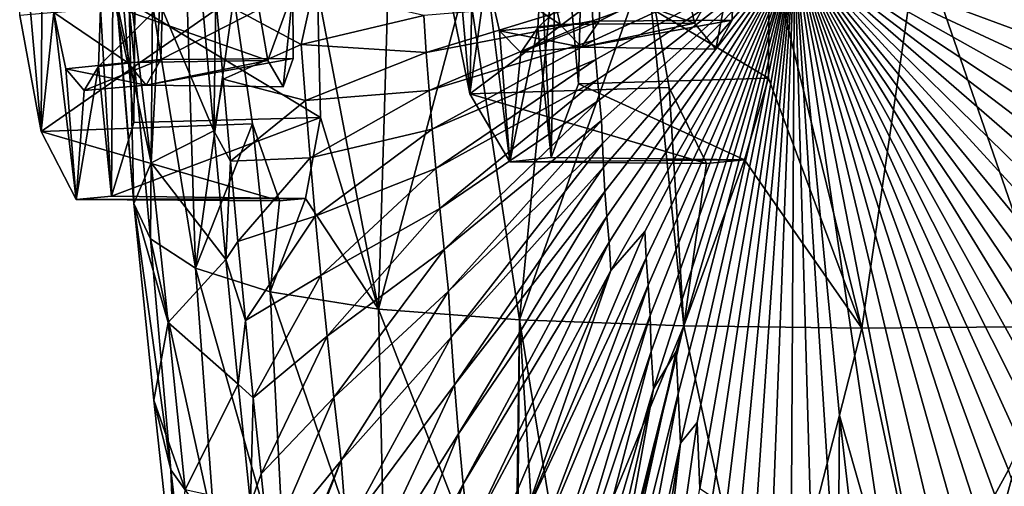
# Model space of a CAD drawing. Units: inches. Extents: x -8 to 238, y -75 to 99.
# Drawn here: x -6 to 0, y -20 to -17 of the extents above; entities that cross this region are included whole.
import ezdxf

# ---------------------------------------------------------------- set-up
doc = ezdxf.new("R2010")
doc.units = ezdxf.units.IN
doc.header["$MEASUREMENT"] = 0
doc.layers.add('699', color=7, linetype='Continuous')

msp = doc.modelspace()

# ---------------------------------------------------------------- linework, layer by layer
at = {"layer": '699', "color": 5, "linetype": 'Continuous'}
for points in [[(-3.5558, -16.1402, 715.4732), (-3.3702, -15.634, 714.8442), (-3.4152, -17.7342, 715.4696), (-3.5558, -16.1402, 715.4732)], [(-3.4152, -17.7342, 715.4696), (-3.3702, -15.634, 714.8442), (-3.301, -16.9186, 714.9621), (-3.4152, -17.7342, 715.4696)], [(-6.3517, -17.9908, 727.3915), (-6.4921, -16.3967, 727.3951), (-6.3397, -15.8935, 726.755), (-6.3517, -17.9908, 727.3915)], [(-6.3517, -17.9908, 727.3915), (-6.3397, -15.8935, 726.755), (-6.2643, -17.1776, 726.8749), (-6.3517, -17.9908, 727.3915)], [(-2.8123, -16.0703, 713.4208), (-2.8572, -18.1705, 714.0462), (-2.9264, -16.8859, 713.9284), (-2.8123, -16.0703, 713.4208)], [(-2.8123, -16.0703, 713.4208), (-2.6717, -17.6644, 713.4172), (-2.8572, -18.1705, 714.0462), (-2.8123, -16.0703, 713.4208)], [(-2.8123, -16.0703, 713.4208), (-2.6523, -16.862, 713.1724), (-2.6717, -17.6644, 713.4172), (-2.8123, -16.0703, 713.4208)], [(-3.5751, -16.9426, 715.7181), (-3.5558, -16.1402, 715.4732), (-3.4152, -17.7342, 715.4696), (-3.5751, -16.9426, 715.7181)], [(-5.8566, -16.3363, 725.3065), (-5.8686, -18.4336, 725.9429), (-5.944, -17.1496, 725.823), (-5.8566, -16.3363, 725.3065)], [(-5.7162, -17.9304, 725.3028), (-5.8686, -18.4336, 725.9429), (-5.8566, -16.3363, 725.3065), (-5.7162, -17.9304, 725.3028)], [(-5.7098, -17.1291, 725.0536), (-5.7162, -17.9304, 725.3028), (-5.8566, -16.3363, 725.3065), (-5.7098, -17.1291, 725.0536)], [(-6.3517, -17.9908, 727.3915), (-6.4985, -17.198, 727.6443), (-6.4921, -16.3967, 727.3951), (-6.3517, -17.9908, 727.3915)], [(0.747, -16.5649, 706.8067), (0.5812, -19.328, 708.0623), (-0.3422, -16.6601, 710.1892), (0.747, -16.5649, 706.8067)], [(-0.3422, -16.6601, 710.1892), (-0.7304, -19.3378, 712.191), (-1.3651, -16.7495, 713.5064), (-0.3422, -16.6601, 710.1892)], [(0.5812, -19.328, 708.0623), (-0.7304, -19.3378, 712.191), (-0.3422, -16.6601, 710.1892), (0.5812, -19.328, 708.0623)], [(-1.3651, -16.7495, 713.5064), (-1.3698, -17.627, 713.7779), (-2.6523, -16.862, 713.1724), (-1.3651, -16.7495, 713.5064)], [(-1.1913, -16.7343, 746.2013), (-2.5805, -17.1043, 745.4029), (-2.5725, -17.2337, 745.4004), (-1.1913, -16.7343, 746.2013)], [(-1.1913, -16.7343, 746.2013), (-2.5725, -17.2337, 745.4004), (-2.5632, -17.3654, 745.3985), (-1.1913, -16.7343, 746.2013)], [(-1.1913, -16.7343, 746.2013), (-2.5632, -17.3654, 745.3985), (-2.5526, -17.4994, 745.3974), (-1.1913, -16.7343, 746.2013)], [(-1.1913, -16.7343, 746.2013), (-2.5526, -17.4994, 745.3974), (-2.5405, -17.6359, 745.3971), (-1.1913, -16.7343, 746.2013)], [(-1.1913, -16.7343, 746.2013), (-2.5405, -17.6359, 745.3971), (-2.5269, -17.7746, 745.3976), (-1.1913, -16.7343, 746.2013)], [(-2.509, -16.8494, 714.0808), (-2.5288, -17.2364, 714.2274), (-1.6063, -16.7706, 714.3151), (-2.509, -16.8494, 714.0808)], [(-1.6063, -16.7706, 714.3151), (-2.5288, -17.2364, 714.2274), (-1.6196, -17.2283, 714.4965), (-1.6063, -16.7706, 714.3151)], [(-1.1913, -16.7343, 746.2013), (-2.5269, -17.7746, 745.3976), (-2.5128, -17.9168, 745.398), (-1.1913, -16.7343, 746.2013)], [(-1.1913, -16.7343, 746.2013), (-2.5128, -17.9168, 745.398), (-2.5077, -18.0736, 745.3903), (-1.1913, -16.7343, 746.2013)], [(-1.1913, -16.7343, 746.2013), (-2.5077, -18.0736, 745.3903), (-2.5002, -18.2354, 745.3836), (-1.1913, -16.7343, 746.2013)], [(-1.1913, -16.7343, 746.2013), (-2.5002, -18.2354, 745.3836), (-2.4902, -18.4021, 745.378), (-1.1913, -16.7343, 746.2013)], [(-1.1913, -16.7343, 746.2013), (-2.4902, -18.4021, 745.378), (-2.4774, -18.5736, 745.3737), (-1.1913, -16.7343, 746.2013)], [(-1.1913, -16.7343, 746.2013), (-2.4774, -18.5736, 745.3737), (-2.4619, -18.75, 745.3705), (-1.1913, -16.7343, 746.2013)], [(-1.1913, -16.7343, 746.2013), (-2.4619, -18.75, 745.3705), (-2.4496, -18.9437, 745.3627), (-1.1913, -16.7343, 746.2013)], [(-1.1913, -16.7343, 746.2013), (-2.4496, -18.9437, 745.3627), (-2.2164, -18.676, 745.5536), (-1.1913, -16.7343, 746.2013)], [(-1.1913, -16.7343, 746.2013), (-2.2164, -18.676, 745.5536), (-2.2072, -18.8566, 745.545), (-1.1913, -16.7343, 746.2013)], [(-1.1913, -16.7343, 746.2013), (-2.2072, -18.8566, 745.545), (-2.194, -19.0439, 745.5379), (-1.1913, -16.7343, 746.2013)], [(-1.1913, -16.7343, 746.2013), (-2.194, -19.0439, 745.5379), (-2.1812, -19.2518, 745.5278), (-1.1913, -16.7343, 746.2013)], [(-1.1913, -16.7343, 746.2013), (-2.1812, -19.2518, 745.5278), (-2.1725, -19.4977, 745.5104), (-1.1913, -16.7343, 746.2013)], [(-1.1913, -16.7343, 746.2013), (-2.1725, -19.4977, 745.5104), (-2.1566, -19.7541, 745.4954), (-1.1913, -16.7343, 746.2013)], [(-1.1913, -16.7343, 746.2013), (-2.1566, -19.7541, 745.4954), (-2.0014, -19.4975, 745.6222), (-1.1913, -16.7343, 746.2013)], [(-1.1913, -16.7343, 746.2013), (-2.0014, -19.4975, 745.6222), (-1.9885, -19.7873, 745.6016), (-1.1913, -16.7343, 746.2013)], [(-1.1913, -16.7343, 746.2013), (-1.9885, -19.7873, 745.6016), (-1.9724, -20.1263, 745.5758), (-1.1913, -16.7343, 746.2013)], [(-1.1913, -16.7343, 746.2013), (-1.9724, -20.1263, 745.5758), (-1.8586, -19.9854, 745.66), (-1.1913, -16.7343, 746.2013)], [(-1.6063, -16.7706, 714.3151), (-1.8762, -17.2504, 715.3712), (-1.9691, -16.8023, 715.5522), (-1.6063, -16.7706, 714.3151)], [(-1.6063, -16.7706, 714.3151), (-1.7298, -17.4269, 714.9286), (-1.8762, -17.2504, 715.3712), (-1.6063, -16.7706, 714.3151)], [(-1.1913, -16.7343, 746.2013), (-1.8586, -19.9854, 745.66), (-1.8411, -20.437, 745.6208), (-1.1913, -16.7343, 746.2013)], [(-1.1913, -16.7343, 746.2013), (-1.8411, -20.437, 745.6208), (-1.7537, -20.4933, 745.6649), (-1.1913, -16.7343, 746.2013)], [(-1.1913, -16.7343, 746.2013), (-1.7537, -20.4933, 745.6649), (-1.6804, -20.7308, 745.6781), (-1.1913, -16.7343, 746.2013)], [(-1.6063, -16.7706, 714.3151), (-1.6196, -17.2283, 714.4965), (-1.7298, -17.4269, 714.9286), (-1.6063, -16.7706, 714.3151)], [(-1.1913, -16.7343, 746.2013), (-1.6804, -20.7308, 745.6781), (-1.5837, -20.8444, 745.7164), (-1.1913, -16.7343, 746.2013)], [(-1.1913, -16.7343, 746.2013), (-1.5837, -20.8444, 745.7164), (-1.4728, -20.881, 745.7685), (-1.1913, -16.7343, 746.2013)], [(-1.1913, -16.7343, 746.2013), (-1.4728, -20.881, 745.7685), (-1.3553, -21.0494, 745.8053), (-1.1913, -16.7343, 746.2013)], [(-1.3651, -16.7495, 713.5064), (-0.7304, -19.3378, 712.191), (-1.3698, -17.627, 713.7779), (-1.3651, -16.7495, 713.5064)], [(-1.1913, -16.7343, 746.2013), (-1.3553, -21.0494, 745.8053), (-1.217, -21.3185, 745.8362), (-1.1913, -16.7343, 746.2013)], [(-1.1913, -16.7343, 746.2013), (-1.217, -21.3185, 745.8362), (-1.0602, -21.3788, 745.897), (-1.1913, -16.7343, 746.2013)], [(-1.1913, -16.7343, 746.2013), (-0.8831, -19.9375, 746.1199), (-0.541, -21.1384, 746.1158), (-1.1913, -16.7343, 746.2013)], [(-1.1913, -16.7343, 746.2013), (-0.541, -21.1384, 746.1158), (-0.3502, -21.0581, 746.1817), (-1.1913, -16.7343, 746.2013)], [(-1.1913, -16.7343, 746.2013), (-0.3502, -21.0581, 746.1817), (-0.1859, -20.942, 746.2393), (-1.1913, -16.7343, 746.2013)], [(-1.1913, -16.7343, 746.2013), (-0.1859, -20.942, 746.2393), (-0.0458, -20.8016, 746.289), (-1.1913, -16.7343, 746.2013)], [(-1.1913, -16.7343, 746.2013), (-0.0458, -20.8016, 746.289), (0.0756, -20.6461, 746.3324), (-1.1913, -16.7343, 746.2013)], [(-1.1913, -16.7343, 746.2013), (0.0756, -20.6461, 746.3324), (0.1817, -20.4807, 746.3706), (-1.1913, -16.7343, 746.2013)], [(-1.1913, -16.7343, 746.2013), (0.1817, -20.4807, 746.3706), (0.2747, -20.3084, 746.4043), (-1.1913, -16.7343, 746.2013)], [(-1.1913, -16.7343, 746.2013), (0.2747, -20.3084, 746.4043), (0.3569, -20.1314, 746.4342), (-1.1913, -16.7343, 746.2013)], [(-1.1913, -16.7343, 746.2013), (0.3569, -20.1314, 746.4342), (0.4296, -19.9508, 746.4609), (-1.1913, -16.7343, 746.2013)], [(-1.1913, -16.7343, 746.2013), (0.4296, -19.9508, 746.4609), (0.4941, -19.7674, 746.4847), (-1.1913, -16.7343, 746.2013)], [(-1.1913, -16.7343, 746.2013), (0.4941, -19.7674, 746.4847), (0.5517, -19.5821, 746.506), (-1.1913, -16.7343, 746.2013)], [(-1.1913, -16.7343, 746.2013), (0.5517, -19.5821, 746.506), (0.6031, -19.3955, 746.5252), (-1.1913, -16.7343, 746.2013)], [(-1.1913, -16.7343, 746.2013), (0.6031, -19.3955, 746.5252), (0.6488, -19.2077, 746.5424), (-1.1913, -16.7343, 746.2013)], [(-1.1913, -16.7343, 746.2013), (0.6488, -19.2077, 746.5424), (0.6894, -19.0191, 746.5578), (-1.1913, -16.7343, 746.2013)], [(-1.1913, -16.7343, 746.2013), (0.6894, -19.0191, 746.5578), (0.7252, -18.8298, 746.5716), (-1.1913, -16.7343, 746.2013)], [(-1.1913, -16.7343, 746.2013), (0.7252, -18.8298, 746.5716), (0.7567, -18.64, 746.5839), (-1.1913, -16.7343, 746.2013)], [(-1.1913, -16.7343, 746.2013), (0.7567, -18.64, 746.5839), (0.7841, -18.4496, 746.5949), (-1.1913, -16.7343, 746.2013)], [(-1.1913, -16.7343, 746.2013), (0.7841, -18.4496, 746.5949), (0.8076, -18.2588, 746.6046), (-1.1913, -16.7343, 746.2013)], [(-1.1913, -16.7343, 746.2013), (0.8076, -18.2588, 746.6046), (0.8275, -18.0679, 746.6132), (-1.1913, -16.7343, 746.2013)], [(-1.1913, -16.7343, 746.2013), (0.8275, -18.0679, 746.6132), (0.8439, -17.8771, 746.6207), (-1.1913, -16.7343, 746.2013)], [(-1.1913, -16.7343, 746.2013), (0.8439, -17.8771, 746.6207), (0.857, -17.6869, 746.6271), (-1.1913, -16.7343, 746.2013)], [(-1.1913, -16.7343, 746.2013), (0.857, -17.6869, 746.6271), (0.8667, -17.4971, 746.6326), (-1.1913, -16.7343, 746.2013)], [(-1.1913, -16.7343, 746.2013), (0.8667, -17.4971, 746.6326), (0.8732, -17.3074, 746.6371), (-1.1913, -16.7343, 746.2013)], [(-1.1913, -16.7343, 746.2013), (0.8732, -17.3074, 746.6371), (0.8765, -17.1175, 746.6407), (-1.1913, -16.7343, 746.2013)], [(-0.8831, -19.9375, 746.1199), (-1.1913, -16.7343, 746.2013), (-0.895, -21.4038, 745.9616), (-0.8831, -19.9375, 746.1199)], [(-1.1913, -16.7343, 746.2013), (-1.0602, -21.3788, 745.897), (-0.895, -21.4038, 745.9616), (-1.1913, -16.7343, 746.2013)], [(-2.2057, -16.8229, 716.3735), (-3.5751, -16.9426, 715.7181), (-3.4152, -17.7342, 715.4696), (-2.2057, -16.8229, 716.3735)], [(-2.05, -17.6907, 716.0981), (-2.2057, -16.8229, 716.3735), (-3.4152, -17.7342, 715.4696), (-2.05, -17.6907, 716.0981)], [(-1.9494, -19.3225, 716.2682), (-3.0754, -19.2819, 720.3602), (-2.2057, -16.8229, 716.3735), (-1.9494, -19.3225, 716.2682)], [(-2.2057, -16.8229, 716.3735), (-3.0754, -19.2819, 720.3602), (-2.842, -16.8785, 718.664), (-2.2057, -16.8229, 716.3735)], [(-2.9264, -16.8859, 713.9284), (-2.9487, -17.2826, 714.0844), (-2.509, -16.8494, 714.0808), (-2.9264, -16.8859, 713.9284)], [(-2.509, -16.8494, 714.0808), (-2.9487, -17.2826, 714.0844), (-2.5288, -17.2364, 714.2274), (-2.509, -16.8494, 714.0808)], [(-1.8762, -17.2504, 715.3712), (-2.8837, -16.8822, 715.1145), (-1.9691, -16.8023, 715.5522), (-1.8762, -17.2504, 715.3712)], [(-2.05, -17.6907, 716.0981), (-1.9494, -19.3225, 716.2682), (-2.2057, -16.8229, 716.3735), (-2.05, -17.6907, 716.0981)], [(-2.842, -16.8785, 718.664), (-3.0754, -19.2819, 720.3602), (-3.4342, -16.9303, 720.9235), (-2.842, -16.8785, 718.664)], [(-3.1425, -18.199, 714.8343), (-3.4152, -17.7342, 715.4696), (-3.301, -16.9186, 714.9621), (-3.1425, -18.199, 714.8343)], [(-3.301, -16.9186, 714.9621), (-2.8837, -16.8822, 715.1145), (-2.7975, -17.2591, 714.9686), (-3.301, -16.9186, 714.9621)], [(-3.2114, -17.3032, 714.8085), (-3.1425, -18.199, 714.8343), (-3.301, -16.9186, 714.9621), (-3.2114, -17.3032, 714.8085)], [(-3.2114, -17.3032, 714.8085), (-3.301, -16.9186, 714.9621), (-2.7975, -17.2591, 714.9686), (-3.2114, -17.3032, 714.8085)], [(-2.9264, -16.8859, 713.9284), (-2.8572, -18.1705, 714.0462), (-2.9487, -17.2826, 714.0844), (-2.9264, -16.8859, 713.9284)], [(-2.7975, -17.2591, 714.9686), (-2.8837, -16.8822, 715.1145), (-1.8762, -17.2504, 715.3712), (-2.7975, -17.2591, 714.9686)], [(-2.6523, -16.862, 713.1724), (-1.3698, -17.627, 713.7779), (-2.6717, -17.6644, 713.4172), (-2.6523, -16.862, 713.1724)], [(-4.04, -19.2075, 724.3135), (-4.4577, -17.0197, 725.3092), (-3.9749, -16.9775, 723.1443), (-4.04, -19.2075, 724.3135)], [(-3.0754, -19.2819, 720.3602), (-4.04, -19.2075, 724.3135), (-3.4342, -16.9303, 720.9235), (-3.0754, -19.2819, 720.3602)], [(-3.4342, -16.9303, 720.9235), (-4.04, -19.2075, 724.3135), (-3.9749, -16.9775, 723.1443), (-3.4342, -16.9303, 720.9235)], [(-4.7996, -17.5055, 727.2201), (-5.8396, -17.1405, 727.0052), (-4.8757, -17.0562, 727.4056), (-4.7996, -17.5055, 727.2201)], [(-4.4577, -17.0197, 725.3092), (-4.4391, -17.8948, 725.5872), (-5.7098, -17.1291, 725.0536), (-4.4577, -17.0197, 725.3092)], [(-5.5193, -17.1125, 725.9533), (-5.5313, -17.4987, 726.1024), (-4.6286, -17.0346, 726.1351), (-5.5193, -17.1125, 725.9533)], [(-4.6286, -17.0346, 726.1351), (-5.5313, -17.4987, 726.1024), (-4.6246, -17.4907, 726.3211), (-4.6286, -17.0346, 726.1351)], [(-4.4878, -17.0223, 743.1331), (-5.1541, -17.0806, 741.4023), (-4.5708, -17.3953, 742.9013), (-4.4878, -17.0223, 743.1331)], [(-4.6286, -17.0346, 726.1351), (-4.7996, -17.5055, 727.2201), (-4.8757, -17.0562, 727.4056), (-4.6286, -17.0346, 726.1351)], [(-4.6286, -17.0346, 726.1351), (-4.6944, -17.686, 726.7653), (-4.7996, -17.5055, 727.2201), (-4.6286, -17.0346, 726.1351)], [(-4.6286, -17.0346, 726.1351), (-4.6246, -17.4907, 726.3211), (-4.6944, -17.686, 726.7653), (-4.6286, -17.0346, 726.1351)], [(-3.7308, -17.1965, 744.2754), (-4.4878, -17.0223, 743.1331), (-4.5708, -17.3953, 742.9013), (-3.7308, -17.1965, 744.2754)], [(-4.4391, -17.8948, 725.5872), (-4.4577, -17.0197, 725.3092), (-4.04, -19.2075, 724.3135), (-4.4391, -17.8948, 725.5872)], [(-6.3517, -17.9908, 727.3915), (-5.0321, -17.0699, 728.2539), (-6.4985, -17.198, 727.6443), (-6.3517, -17.9908, 727.3915)], [(-4.9042, -17.9389, 727.9714), (-5.0321, -17.0699, 728.2539), (-6.3517, -17.9908, 727.3915), (-4.9042, -17.9389, 727.9714)], [(-5.944, -17.1496, 725.823), (-5.9581, -17.5456, 725.9817), (-5.5193, -17.1125, 725.9533), (-5.944, -17.1496, 725.823)], [(-5.5193, -17.1125, 725.9533), (-5.9581, -17.5456, 725.9817), (-5.5313, -17.4987, 726.1024), (-5.5193, -17.1125, 725.9533)], [(-5.7497, -17.1326, 733.8748), (-5.5884, -17.1184, 732.0978), (-5.6032, -18.726, 733.8662), (-5.7497, -17.1326, 733.8748)], [(-5.5395, -17.1143, 740.0558), (-5.7297, -17.1309, 738.6545), (-5.5984, -18.2053, 738.9675), (-5.5395, -17.1143, 740.0558)], [(-5.7098, -17.1291, 725.0536), (-4.4391, -17.8948, 725.5872), (-5.7162, -17.9304, 725.3028), (-5.7098, -17.1291, 725.0536)], [(-5.6032, -18.726, 733.8662), (-5.5884, -17.1184, 732.0978), (-5.2933, -18.9287, 731.0341), (-5.6032, -18.726, 733.8662)], [(-5.1682, -17.9866, 741.3611), (-5.5395, -17.1143, 740.0558), (-5.5984, -18.2053, 738.9675), (-5.1682, -17.9866, 741.3611)], [(-5.5884, -17.1184, 732.0978), (-5.3511, -17.0976, 730.2393), (-5.2933, -18.9287, 731.0341), (-5.5884, -17.1184, 732.0978)], [(-5.2477, -17.0887, 741.3681), (-5.5395, -17.1143, 740.0558), (-5.1682, -17.9866, 741.3611), (-5.2477, -17.0887, 741.3681)], [(-5.3511, -17.0976, 730.2393), (-5.0321, -17.0699, 728.2539), (-5.2933, -18.9287, 731.0341), (-5.3511, -17.0976, 730.2393)], [(-5.0321, -17.0699, 728.2539), (-4.9042, -17.9389, 727.9714), (-5.2933, -18.9287, 731.0341), (-5.0321, -17.0699, 728.2539)], [(-5.1541, -17.0806, 741.4023), (-5.2477, -17.0887, 741.3681), (-5.1682, -17.9866, 741.3611), (-5.1541, -17.0806, 741.4023)], [(-5.1057, -17.6337, 741.3986), (-5.1541, -17.0806, 741.4023), (-5.1682, -17.9866, 741.3611), (-5.1057, -17.6337, 741.3986)], [(-4.5708, -17.3953, 742.9013), (-5.1541, -17.0806, 741.4023), (-5.1057, -17.6337, 741.3986), (-4.5708, -17.3953, 742.9013)], [(-2.5805, -17.1043, 745.4029), (-3.7308, -17.1965, 744.2754), (-3.7138, -17.4506, 744.2682), (-2.5805, -17.1043, 745.4029)], [(-2.5805, -17.1043, 745.4029), (-3.7138, -17.4506, 744.2682), (-2.5725, -17.2337, 745.4004), (-2.5805, -17.1043, 745.4029)], [(-6.1125, -18.4585, 726.7449), (-6.3517, -17.9908, 727.3915), (-6.2643, -17.1776, 726.8749), (-6.1125, -18.4585, 726.7449)], [(-6.2643, -17.1776, 726.8749), (-5.8396, -17.1405, 727.0052), (-5.7611, -17.518, 726.8567), (-6.2643, -17.1776, 726.8749)], [(-6.1827, -17.5628, 726.7187), (-6.1125, -18.4585, 726.7449), (-6.2643, -17.1776, 726.8749), (-6.1827, -17.5628, 726.7187)], [(-6.1827, -17.5628, 726.7187), (-6.2643, -17.1776, 726.8749), (-5.7611, -17.518, 726.8567), (-6.1827, -17.5628, 726.7187)], [(-5.944, -17.1496, 725.823), (-5.8686, -18.4336, 725.9429), (-5.9581, -17.5456, 725.9817), (-5.944, -17.1496, 725.823)], [(-5.7611, -17.518, 726.8567), (-5.8396, -17.1405, 727.0052), (-4.7996, -17.5055, 727.2201), (-5.7611, -17.518, 726.8567)], [(-5.8305, -17.1397, 735.5595), (-5.7497, -17.1326, 733.8748), (-5.716, -18.4851, 736.4907), (-5.8305, -17.1397, 735.5595)], [(-5.8263, -17.1393, 737.1522), (-5.8305, -17.1397, 735.5595), (-5.716, -18.4851, 736.4907), (-5.8263, -17.1393, 737.1522)], [(-5.7297, -17.1309, 738.6545), (-5.8263, -17.1393, 737.1522), (-5.5984, -18.2053, 738.9675), (-5.7297, -17.1309, 738.6545)], [(-5.5984, -18.2053, 738.9675), (-5.8263, -17.1393, 737.1522), (-5.716, -18.4851, 736.4907), (-5.5984, -18.2053, 738.9675)], [(-5.716, -18.4851, 736.4907), (-5.7497, -17.1326, 733.8748), (-5.6032, -18.726, 733.8662), (-5.716, -18.4851, 736.4907)], [(-3.7308, -17.1965, 744.2754), (-4.5708, -17.3953, 742.9013), (-3.7138, -17.4506, 744.2682), (-3.7308, -17.1965, 744.2754)], [(-2.5725, -17.2337, 745.4004), (-3.7138, -17.4506, 744.2682), (-3.6945, -17.71, 744.2626), (-2.5725, -17.2337, 745.4004)], [(-2.5725, -17.2337, 745.4004), (-3.6945, -17.71, 744.2626), (-2.5632, -17.3654, 745.3985), (-2.5725, -17.2337, 745.4004)], [(-2.6502, -17.4138, 714.6022), (-3.2114, -17.3032, 714.8085), (-2.7975, -17.2591, 714.9686), (-2.6502, -17.4138, 714.6022)], [(-2.9487, -17.2826, 714.0844), (-3.0667, -17.4495, 714.4473), (-2.5288, -17.2364, 714.2274), (-2.9487, -17.2826, 714.0844)], [(-2.5288, -17.2364, 714.2274), (-3.0667, -17.4495, 714.4473), (-2.6502, -17.4138, 714.6022), (-2.5288, -17.2364, 714.2274)], [(-2.6502, -17.4138, 714.6022), (-2.7975, -17.2591, 714.9686), (-1.8762, -17.2504, 715.3712), (-2.6502, -17.4138, 714.6022)], [(-2.5288, -17.2364, 714.2274), (-2.6502, -17.4138, 714.6022), (-1.6196, -17.2283, 714.4965), (-2.5288, -17.2364, 714.2274)], [(-1.6196, -17.2283, 714.4965), (-2.6502, -17.4138, 714.6022), (-1.7298, -17.4269, 714.9286), (-1.6196, -17.2283, 714.4965)], [(-1.7298, -17.4269, 714.9286), (-2.6502, -17.4138, 714.6022), (-1.8762, -17.2504, 715.3712), (-1.7298, -17.4269, 714.9286)], [(-3.0667, -17.4495, 714.4473), (-3.1425, -18.199, 714.8343), (-3.2114, -17.3032, 714.8085), (-3.0667, -17.4495, 714.4473)], [(-3.0667, -17.4495, 714.4473), (-3.2114, -17.3032, 714.8085), (-2.6502, -17.4138, 714.6022), (-3.0667, -17.4495, 714.4473)], [(-2.8572, -18.1705, 714.0462), (-3.1425, -18.199, 714.8343), (-2.9487, -17.2826, 714.0844), (-2.8572, -18.1705, 714.0462)], [(-2.9487, -17.2826, 714.0844), (-3.1425, -18.199, 714.8343), (-3.0667, -17.4495, 714.4473), (-2.9487, -17.2826, 714.0844)], [(-4.5708, -17.3953, 742.9013), (-5.1057, -17.6337, 741.3986), (-4.5417, -17.7799, 742.8885), (-4.5708, -17.3953, 742.9013)], [(-3.7138, -17.4506, 744.2682), (-4.5708, -17.3953, 742.9013), (-4.5417, -17.7799, 742.8885), (-3.7138, -17.4506, 744.2682)], [(-2.5632, -17.3654, 745.3985), (-3.6945, -17.71, 744.2626), (-3.6728, -17.9747, 744.2587), (-2.5632, -17.3654, 745.3985)], [(-2.5632, -17.3654, 745.3985), (-3.6728, -17.9747, 744.2587), (-2.5526, -17.4994, 745.3974), (-2.5632, -17.3654, 745.3985)], [(-3.7138, -17.4506, 744.2682), (-4.5417, -17.7799, 742.8885), (-3.6945, -17.71, 744.2626), (-3.7138, -17.4506, 744.2682)], [(-5.633, -17.6745, 726.4839), (-6.1827, -17.5628, 726.7187), (-5.7611, -17.518, 726.8567), (-5.633, -17.6745, 726.4839)], [(-5.9581, -17.5456, 725.9817), (-6.057, -17.7108, 726.3511), (-5.5313, -17.4987, 726.1024), (-5.9581, -17.5456, 725.9817)], [(-5.5313, -17.4987, 726.1024), (-6.057, -17.7108, 726.3511), (-5.633, -17.6745, 726.4839), (-5.5313, -17.4987, 726.1024)], [(-5.633, -17.6745, 726.4839), (-5.7611, -17.518, 726.8567), (-4.7996, -17.5055, 727.2201), (-5.633, -17.6745, 726.4839)], [(-5.5313, -17.4987, 726.1024), (-5.633, -17.6745, 726.4839), (-4.6246, -17.4907, 726.3211), (-5.5313, -17.4987, 726.1024)], [(-4.6246, -17.4907, 726.3211), (-5.633, -17.6745, 726.4839), (-4.6944, -17.686, 726.7653), (-4.6246, -17.4907, 726.3211)], [(-4.6944, -17.686, 726.7653), (-5.633, -17.6745, 726.4839), (-4.7996, -17.5055, 727.2201), (-4.6944, -17.686, 726.7653)], [(-2.5526, -17.4994, 745.3974), (-3.6728, -17.9747, 744.2587), (-3.6486, -18.2445, 744.2564), (-2.5526, -17.4994, 745.3974)], [(-2.5526, -17.4994, 745.3974), (-3.6486, -18.2445, 744.2564), (-2.5405, -17.6359, 745.3971), (-2.5526, -17.4994, 745.3974)], [(-6.057, -17.7108, 726.3511), (-6.1125, -18.4585, 726.7449), (-6.1827, -17.5628, 726.7187), (-6.057, -17.7108, 726.3511)], [(-6.057, -17.7108, 726.3511), (-6.1827, -17.5628, 726.7187), (-5.633, -17.6745, 726.4839), (-6.057, -17.7108, 726.3511)], [(-5.8686, -18.4336, 725.9429), (-6.1125, -18.4585, 726.7449), (-5.9581, -17.5456, 725.9817), (-5.8686, -18.4336, 725.9429)], [(-5.9581, -17.5456, 725.9817), (-6.1125, -18.4585, 726.7449), (-6.057, -17.7108, 726.3511), (-5.9581, -17.5456, 725.9817)], [(-5.055, -18.1949, 741.3922), (-5.1057, -17.6337, 741.3986), (-5.1682, -17.9866, 741.3611), (-5.055, -18.1949, 741.3922)], [(-4.5417, -17.7799, 742.8885), (-5.1057, -17.6337, 741.3986), (-5.055, -18.1949, 741.3922), (-4.5417, -17.7799, 742.8885)], [(-2.5405, -17.6359, 745.3971), (-3.6486, -18.2445, 744.2564), (-3.6217, -18.5193, 744.2557), (-2.5405, -17.6359, 745.3971)], [(-2.5405, -17.6359, 745.3971), (-3.6217, -18.5193, 744.2557), (-2.5269, -17.7746, 745.3976), (-2.5405, -17.6359, 745.3971)], [(-2.6717, -17.6644, 713.4172), (-1.5338, -18.1866, 714.4926), (-2.8572, -18.1705, 714.0462), (-2.6717, -17.6644, 713.4172)], [(-1.3698, -17.627, 713.7779), (-1.5338, -18.1866, 714.4926), (-2.6717, -17.6644, 713.4172), (-1.3698, -17.627, 713.7779)], [(-1.3698, -17.627, 713.7779), (-0.7304, -19.3378, 712.191), (-1.5338, -18.1866, 714.4926), (-1.3698, -17.627, 713.7779)], [(-3.6945, -17.71, 744.2626), (-4.5417, -17.7799, 742.8885), (-4.5096, -18.1721, 742.878), (-3.6945, -17.71, 744.2626)], [(-3.6945, -17.71, 744.2626), (-4.5096, -18.1721, 742.878), (-3.6728, -17.9747, 744.2587), (-3.6945, -17.71, 744.2626)], [(-1.7938, -18.2113, 715.3794), (-2.05, -17.6907, 716.0981), (-3.4152, -17.7342, 715.4696), (-1.7938, -18.2113, 715.3794)], [(-3.1425, -18.199, 714.8343), (-1.7938, -18.2113, 715.3794), (-3.4152, -17.7342, 715.4696), (-3.1425, -18.199, 714.8343)], [(-1.7938, -18.2113, 715.3794), (-1.9494, -19.3225, 716.2682), (-2.05, -17.6907, 716.0981), (-1.7938, -18.2113, 715.3794)], [(-4.5417, -17.7799, 742.8885), (-5.055, -18.1949, 741.3922), (-4.5096, -18.1721, 742.878), (-4.5417, -17.7799, 742.8885)], [(-2.5269, -17.7746, 745.3976), (-3.6217, -18.5193, 744.2557), (-3.5921, -18.799, 744.2566), (-2.5269, -17.7746, 745.3976)], [(-2.5269, -17.7746, 745.3976), (-3.5921, -18.799, 744.2566), (-2.5128, -17.9168, 745.398), (-2.5269, -17.7746, 745.3976)], [(-4.718, -18.4663, 727.2338), (-4.9042, -17.9389, 727.9714), (-6.3517, -17.9908, 727.3915), (-4.718, -18.4663, 727.2338)], [(-4.4391, -17.8948, 725.5872), (-4.5399, -18.4496, 726.321), (-5.8686, -18.4336, 725.9429), (-4.4391, -17.8948, 725.5872)], [(-5.7162, -17.9304, 725.3028), (-4.4391, -17.8948, 725.5872), (-5.8686, -18.4336, 725.9429), (-5.7162, -17.9304, 725.3028)], [(-5.2933, -18.9287, 731.0341), (-4.9042, -17.9389, 727.9714), (-4.7836, -19.0908, 727.9011), (-5.2933, -18.9287, 731.0341)], [(-4.9042, -17.9389, 727.9714), (-4.718, -18.4663, 727.2338), (-4.7836, -19.0908, 727.9011), (-4.9042, -17.9389, 727.9714)], [(-4.5399, -18.4496, 726.321), (-4.4391, -17.8948, 725.5872), (-4.04, -19.2075, 724.3135), (-4.5399, -18.4496, 726.321)], [(-2.5128, -17.9168, 745.398), (-3.5921, -18.799, 744.2566), (-3.5611, -19.0854, 744.2571), (-2.5128, -17.9168, 745.398)], [(-2.5128, -17.9168, 745.398), (-3.5611, -19.0854, 744.2571), (-2.5077, -18.0736, 745.3903), (-2.5128, -17.9168, 745.398)], [(-6.1125, -18.4585, 726.7449), (-4.718, -18.4663, 727.2338), (-6.3517, -17.9908, 727.3915), (-6.1125, -18.4585, 726.7449)], [(-5.1682, -17.9866, 741.3611), (-5.5984, -18.2053, 738.9675), (-5.086, -18.8694, 741.3465), (-5.1682, -17.9866, 741.3611)], [(-5.055, -18.1949, 741.3922), (-5.1682, -17.9866, 741.3611), (-5.086, -18.8694, 741.3465), (-5.055, -18.1949, 741.3922)], [(-3.6728, -17.9747, 744.2587), (-4.5096, -18.1721, 742.878), (-4.4742, -18.5715, 742.8697), (-3.6728, -17.9747, 744.2587)], [(-3.6728, -17.9747, 744.2587), (-4.4742, -18.5715, 742.8697), (-3.6486, -18.2445, 744.2564), (-3.6728, -17.9747, 744.2587)], [(-2.5077, -18.0736, 745.3903), (-3.5611, -19.0854, 744.2571), (-3.5429, -19.4007, 744.2358), (-2.5077, -18.0736, 745.3903)], [(-2.5077, -18.0736, 745.3903), (-3.5429, -19.4007, 744.2358), (-2.5002, -18.2354, 745.3836), (-2.5077, -18.0736, 745.3903)], [(-5.5984, -18.2053, 738.9675), (-5.716, -18.4851, 736.4907), (-5.4812, -19.3007, 739.0473), (-5.5984, -18.2053, 738.9675)], [(-5.086, -18.8694, 741.3465), (-5.5984, -18.2053, 738.9675), (-5.4812, -19.3007, 739.0473), (-5.086, -18.8694, 741.3465)], [(-5.0036, -18.745, 741.3829), (-5.055, -18.1949, 741.3922), (-5.086, -18.8694, 741.3465), (-5.0036, -18.745, 741.3829)], [(-4.5096, -18.1721, 742.878), (-5.055, -18.1949, 741.3922), (-5.0036, -18.745, 741.3829), (-4.5096, -18.1721, 742.878)], [(-4.5096, -18.1721, 742.878), (-5.0036, -18.745, 741.3829), (-4.4742, -18.5715, 742.8697), (-4.5096, -18.1721, 742.878)], [(-2.8572, -18.1705, 714.0462), (-1.5338, -18.1866, 714.4926), (-3.1425, -18.199, 714.8343), (-2.8572, -18.1705, 714.0462)], [(-1.5338, -18.1866, 714.4926), (-1.7938, -18.2113, 715.3794), (-3.1425, -18.199, 714.8343), (-1.5338, -18.1866, 714.4926)], [(-0.7304, -19.3378, 712.191), (-1.9494, -19.3225, 716.2682), (-1.5338, -18.1866, 714.4926), (-0.7304, -19.3378, 712.191)], [(-1.5338, -18.1866, 714.4926), (-1.9494, -19.3225, 716.2682), (-1.7938, -18.2113, 715.3794), (-1.5338, -18.1866, 714.4926)], [(-3.6486, -18.2445, 744.2564), (-4.4742, -18.5715, 742.8697), (-4.4354, -18.9783, 742.8637), (-3.6486, -18.2445, 744.2564)], [(-3.6486, -18.2445, 744.2564), (-4.4354, -18.9783, 742.8637), (-3.6217, -18.5193, 744.2557), (-3.6486, -18.2445, 744.2564)], [(-2.5002, -18.2354, 745.3836), (-3.5429, -19.4007, 744.2358), (-3.5202, -19.7261, 744.2165), (-2.5002, -18.2354, 745.3836)], [(-2.5002, -18.2354, 745.3836), (-3.5202, -19.7261, 744.2165), (-2.4902, -18.4021, 745.378), (-2.5002, -18.2354, 745.3836)], [(-2.4902, -18.4021, 745.378), (-3.5202, -19.7261, 744.2165), (-3.4928, -20.0614, 744.1995), (-2.4902, -18.4021, 745.378)], [(-2.4902, -18.4021, 745.378), (-3.4928, -20.0614, 744.1995), (-2.4774, -18.5736, 745.3737), (-2.4902, -18.4021, 745.378)], [(-5.8686, -18.4336, 725.9429), (-4.5399, -18.4496, 726.321), (-6.1125, -18.4585, 726.7449), (-5.8686, -18.4336, 725.9429)], [(-4.5399, -18.4496, 726.321), (-4.718, -18.4663, 727.2338), (-6.1125, -18.4585, 726.7449), (-4.5399, -18.4496, 726.321)], [(-4.718, -18.4663, 727.2338), (-4.5399, -18.4496, 726.321), (-4.7836, -19.0908, 727.9011), (-4.718, -18.4663, 727.2338)], [(-4.7836, -19.0908, 727.9011), (-4.5399, -18.4496, 726.321), (-4.04, -19.2075, 724.3135), (-4.7836, -19.0908, 727.9011)], [(-5.716, -18.4851, 736.4907), (-5.6032, -18.726, 733.8662), (-5.463, -20.3089, 734.1472), (-5.716, -18.4851, 736.4907)], [(-5.716, -18.4851, 736.4907), (-5.463, -20.3089, 734.1472), (-5.5797, -19.8317, 736.6702), (-5.716, -18.4851, 736.4907)], [(-5.716, -18.4851, 736.4907), (-5.5797, -19.8317, 736.6702), (-5.4812, -19.3007, 739.0473), (-5.716, -18.4851, 736.4907)], [(-3.6217, -18.5193, 744.2557), (-4.4354, -18.9783, 742.8637), (-4.3929, -19.3924, 742.86), (-3.6217, -18.5193, 744.2557)], [(-3.6217, -18.5193, 744.2557), (-4.3929, -19.3924, 742.86), (-3.5921, -18.799, 744.2566), (-3.6217, -18.5193, 744.2557)], [(-4.4742, -18.5715, 742.8697), (-5.0036, -18.745, 741.3829), (-4.9514, -19.2851, 741.3706), (-4.4742, -18.5715, 742.8697)], [(-4.4742, -18.5715, 742.8697), (-4.9514, -19.2851, 741.3706), (-4.4354, -18.9783, 742.8637), (-4.4742, -18.5715, 742.8697)], [(-2.4774, -18.5736, 745.3737), (-3.4928, -20.0614, 744.1995), (-3.4603, -20.4066, 744.1847), (-2.4774, -18.5736, 745.3737)], [(-2.4774, -18.5736, 745.3737), (-3.4603, -20.4066, 744.1847), (-2.4619, -18.75, 745.3705), (-2.4774, -18.5736, 745.3737)], [(-2.2164, -18.676, 745.5536), (-2.4496, -18.9437, 745.3627), (-3.034, -20.6157, 744.6445), (-2.2164, -18.676, 745.5536)], [(-2.2164, -18.676, 745.5536), (-3.034, -20.6157, 744.6445), (-2.2072, -18.8566, 745.545), (-2.2164, -18.676, 745.5536)], [(-5.6032, -18.726, 733.8662), (-5.2933, -18.9287, 731.0341), (-5.1623, -20.7318, 731.4308), (-5.6032, -18.726, 733.8662)], [(-5.6032, -18.726, 733.8662), (-5.1623, -20.7318, 731.4308), (-5.463, -20.3089, 734.1472), (-5.6032, -18.726, 733.8662)], [(-4.9514, -19.2851, 741.3706), (-5.0036, -18.745, 741.3829), (-5.086, -18.8694, 741.3465), (-4.9514, -19.2851, 741.3706)], [(-3.5921, -18.799, 744.2566), (-4.3929, -19.3924, 742.86), (-4.3466, -19.8137, 742.8585), (-3.5921, -18.799, 744.2566)], [(-3.5921, -18.799, 744.2566), (-4.3466, -19.8137, 742.8585), (-3.5611, -19.0854, 744.2571), (-3.5921, -18.799, 744.2566)], [(-2.4619, -18.75, 745.3705), (-3.4603, -20.4066, 744.1847), (-3.4225, -20.7619, 744.1721), (-2.4619, -18.75, 745.3705)], [(-2.4619, -18.75, 745.3705), (-3.4225, -20.7619, 744.1721), (-2.4496, -18.9437, 745.3627), (-2.4619, -18.75, 745.3705)], [(-5.0024, -19.7211, 741.3242), (-5.086, -18.8694, 741.3465), (-5.4812, -19.3007, 739.0473), (-5.0024, -19.7211, 741.3242)], [(-5.0024, -19.7211, 741.3242), (-4.9514, -19.2851, 741.3706), (-5.086, -18.8694, 741.3465), (-5.0024, -19.7211, 741.3242)], [(-2.2072, -18.8566, 745.545), (-3.034, -20.6157, 744.6445), (-3.0064, -20.9788, 744.6176), (-2.2072, -18.8566, 745.545)], [(-2.2072, -18.8566, 745.545), (-3.0064, -20.9788, 744.6176), (-2.194, -19.0439, 745.5379), (-2.2072, -18.8566, 745.545)], [(-5.2933, -18.9287, 731.0341), (-4.7836, -19.0908, 727.9011), (-4.6807, -21.0963, 728.4544), (-5.2933, -18.9287, 731.0341)], [(-5.2933, -18.9287, 731.0341), (-4.6807, -21.0963, 728.4544), (-5.1623, -20.7318, 731.4308), (-5.2933, -18.9287, 731.0341)], [(-2.4496, -18.9437, 745.3627), (-3.4225, -20.7619, 744.1721), (-3.3879, -21.1526, 744.146), (-2.4496, -18.9437, 745.3627)], [(-2.4496, -18.9437, 745.3627), (-3.3879, -21.1526, 744.146), (-3.034, -20.6157, 744.6445), (-2.4496, -18.9437, 745.3627)], [(-4.4354, -18.9783, 742.8637), (-4.9514, -19.2851, 741.3706), (-4.8986, -19.8158, 741.3548), (-4.4354, -18.9783, 742.8637)], [(-4.4354, -18.9783, 742.8637), (-4.8986, -19.8158, 741.3548), (-4.3929, -19.3924, 742.86), (-4.4354, -18.9783, 742.8637)], [(-3.5611, -19.0854, 744.2571), (-4.3466, -19.8137, 742.8585), (-4.2976, -20.2453, 742.8555), (-3.5611, -19.0854, 744.2571)], [(-3.5611, -19.0854, 744.2571), (-4.2976, -20.2453, 742.8555), (-3.5429, -19.4007, 744.2358), (-3.5611, -19.0854, 744.2571)], [(-2.194, -19.0439, 745.5379), (-3.0064, -20.9788, 744.6176), (-2.9709, -21.3557, 744.5933), (-2.194, -19.0439, 745.5379)], [(-2.194, -19.0439, 745.5379), (-2.9709, -21.3557, 744.5933), (-2.1812, -19.2518, 745.5278), (-2.194, -19.0439, 745.5379)], [(-4.7836, -19.0908, 727.9011), (-4.04, -19.2075, 724.3135), (-3.9926, -21.3967, 725.0897), (-4.7836, -19.0908, 727.9011)], [(-4.7836, -19.0908, 727.9011), (-3.9926, -21.3967, 725.0897), (-4.6807, -21.0963, 728.4544), (-4.7836, -19.0908, 727.9011)], [(-4.04, -19.2075, 724.3135), (-3.0754, -19.2819, 720.3602), (-3.1073, -21.6181, 721.3841), (-4.04, -19.2075, 724.3135)], [(-4.04, -19.2075, 724.3135), (-3.1073, -21.6181, 721.3841), (-3.9926, -21.3967, 725.0897), (-4.04, -19.2075, 724.3135)], [(-4.8986, -19.8158, 741.3548), (-4.9514, -19.2851, 741.3706), (-5.0024, -19.7211, 741.3242), (-4.8986, -19.8158, 741.3548)], [(-3.1073, -21.6181, 721.3841), (-3.0754, -19.2819, 720.3602), (-3.0928, -21.5334, 721.2924), (-3.1073, -21.6181, 721.3841)], [(-3.0928, -21.5334, 721.2924), (-3.0754, -19.2819, 720.3602), (-2.951, -21.2039, 720.6032), (-3.0928, -21.5334, 721.2924)], [(-3.0754, -19.2819, 720.3602), (-1.9494, -19.3225, 716.2682), (-2.7511, -21.2673, 719.8582), (-3.0754, -19.2819, 720.3602)], [(-2.951, -21.2039, 720.6032), (-3.0754, -19.2819, 720.3602), (-2.7511, -21.2673, 719.8582), (-2.951, -21.2039, 720.6032)], [(-2.1812, -19.2518, 745.5278), (-2.9709, -21.3557, 744.5933), (-2.934, -21.7748, 744.5595), (-2.1812, -19.2518, 745.5278)], [(-2.1812, -19.2518, 745.5278), (-2.934, -21.7748, 744.5595), (-2.1725, -19.4977, 745.5104), (-2.1812, -19.2518, 745.5278)], [(-5.5797, -19.8317, 736.6702), (-5.3653, -20.4446, 738.996), (-5.4812, -19.3007, 739.0473), (-5.5797, -19.8317, 736.6702)], [(-5.3653, -20.4446, 738.996), (-5.0024, -19.7211, 741.3242), (-5.4812, -19.3007, 739.0473), (-5.3653, -20.4446, 738.996)], [(-2.7511, -21.2673, 719.8582), (-1.9494, -19.3225, 716.2682), (-2.5481, -21.7023, 719.2564), (-2.7511, -21.2673, 719.8582)], [(-2.5481, -21.7023, 719.2564), (-1.9494, -19.3225, 716.2682), (-2.5374, -21.7369, 719.2296), (-2.5481, -21.7023, 719.2564)], [(-2.5374, -21.7369, 719.2296), (-1.9494, -19.3225, 716.2682), (-1.3903, -21.9098, 715.2022), (-2.5374, -21.7369, 719.2296)], [(-1.9494, -19.3225, 716.2682), (-0.7304, -19.3378, 712.191), (-1.3903, -21.9098, 715.2022), (-1.9494, -19.3225, 716.2682)], [(-1.3903, -21.9098, 715.2022), (-0.7304, -19.3378, 712.191), (-0.1585, -22.0365, 711.1751), (-1.3903, -21.9098, 715.2022)], [(-0.7304, -19.3378, 712.191), (0.5812, -19.328, 708.0623), (-0.1585, -22.0365, 711.1751), (-0.7304, -19.3378, 712.191)], [(-0.1585, -22.0365, 711.1751), (0.5812, -19.328, 708.0623), (1.1587, -22.1139, 707.0839), (-0.1585, -22.0365, 711.1751)], [(-4.3929, -19.3924, 742.86), (-4.8986, -19.8158, 741.3548), (-4.8451, -20.3371, 741.3354), (-4.3929, -19.3924, 742.86)], [(-4.3929, -19.3924, 742.86), (-4.8451, -20.3371, 741.3354), (-4.3466, -19.8137, 742.8585), (-4.3929, -19.3924, 742.86)], [(-3.5429, -19.4007, 744.2358), (-4.2976, -20.2453, 742.8555), (-4.2594, -20.7202, 742.8136), (-3.5429, -19.4007, 744.2358)], [(-3.5429, -19.4007, 744.2358), (-4.2594, -20.7202, 742.8136), (-3.5202, -19.7261, 744.2165), (-3.5429, -19.4007, 744.2358)], [(-2.1725, -19.4977, 745.5104), (-2.934, -21.7748, 744.5595), (-2.8995, -22.2711, 744.5038), (-2.1725, -19.4977, 745.5104)], [(-2.1725, -19.4977, 745.5104), (-2.8995, -22.2711, 744.5038), (-2.1566, -19.7541, 745.4954), (-2.1725, -19.4977, 745.5104)], [(-2.0014, -19.4975, 745.6222), (-2.1566, -19.7541, 745.4954), (-2.6128, -22.2697, 744.7859), (-2.0014, -19.4975, 745.6222)], [(-2.0014, -19.4975, 745.6222), (-2.6128, -22.2697, 744.7859), (-1.9885, -19.7873, 745.6016), (-2.0014, -19.4975, 745.6222)], [(-4.9183, -20.5409, 741.2924), (-5.0024, -19.7211, 741.3242), (-5.3653, -20.4446, 738.996), (-4.9183, -20.5409, 741.2924)], [(-4.9183, -20.5409, 741.2924), (-4.8986, -19.8158, 741.3548), (-5.0024, -19.7211, 741.3242), (-4.9183, -20.5409, 741.2924)], [(-3.5202, -19.7261, 744.2165), (-4.2594, -20.7202, 742.8136), (-4.2148, -21.2105, 742.7745), (-3.5202, -19.7261, 744.2165)], [(-3.5202, -19.7261, 744.2165), (-4.2148, -21.2105, 742.7745), (-3.4928, -20.0614, 744.1995), (-3.5202, -19.7261, 744.2165)], [(-2.1566, -19.7541, 745.4954), (-2.8995, -22.2711, 744.5038), (-2.8512, -22.7898, 744.4517), (-2.1566, -19.7541, 745.4954)], [(-2.1566, -19.7541, 745.4954), (-2.8512, -22.7898, 744.4517), (-2.6128, -22.2697, 744.7859), (-2.1566, -19.7541, 745.4954)], [(-4.8451, -20.3371, 741.3354), (-4.8986, -19.8158, 741.3548), (-4.9183, -20.5409, 741.2924), (-4.8451, -20.3371, 741.3354)], [(-4.3466, -19.8137, 742.8585), (-4.8451, -20.3371, 741.3354), (-4.7913, -20.8482, 741.3117), (-4.3466, -19.8137, 742.8585)], [(-4.3466, -19.8137, 742.8585), (-4.7913, -20.8482, 741.3117), (-4.2976, -20.2453, 742.8555), (-4.3466, -19.8137, 742.8585)], [(-1.9885, -19.7873, 745.6016), (-2.6128, -22.2697, 744.7859), (-2.5677, -22.8554, 744.7178), (-1.9885, -19.7873, 745.6016)], [(-1.9885, -19.7873, 745.6016), (-2.5677, -22.8554, 744.7178), (-1.9724, -20.1263, 745.5758), (-1.9885, -19.7873, 745.6016)], [(-5.4273, -21.2448, 736.5662), (-5.3653, -20.4446, 738.996), (-5.5797, -19.8317, 736.6702), (-5.4273, -21.2448, 736.5662)], [(-5.463, -20.3089, 734.1472), (-5.4273, -21.2448, 736.5662), (-5.5797, -19.8317, 736.6702), (-5.463, -20.3089, 734.1472)], [(-0.5133, -23.1472, 745.8748), (-0.8831, -19.9375, 746.1199), (-0.895, -21.4038, 745.9616), (-0.5133, -23.1472, 745.8748)], [(-0.8831, -19.9375, 746.1199), (-0.5133, -23.1472, 745.8748), (-0.541, -21.1384, 746.1158), (-0.8831, -19.9375, 746.1199)], [(-1.8586, -19.9854, 745.66), (-1.9724, -20.1263, 745.5758), (-2.3278, -23.2553, 744.849), (-1.8586, -19.9854, 745.66)], [(-1.8586, -19.9854, 745.66), (-2.3278, -23.2553, 744.849), (-1.8411, -20.437, 745.6208), (-1.8586, -19.9854, 745.66)], [(-3.4928, -20.0614, 744.1995), (-4.2148, -21.2105, 742.7745), (-4.1634, -21.7159, 742.7382), (-3.4928, -20.0614, 744.1995)], [(-3.4928, -20.0614, 744.1995), (-4.1634, -21.7159, 742.7382), (-3.4603, -20.4066, 744.1847), (-3.4928, -20.0614, 744.1995)], [(-1.9724, -20.1263, 745.5758), (-2.5677, -22.8554, 744.7178), (-2.5108, -23.5421, 744.6304), (-1.9724, -20.1263, 745.5758)], [(-1.9724, -20.1263, 745.5758), (-2.5108, -23.5421, 744.6304), (-2.3278, -23.2553, 744.849), (-1.9724, -20.1263, 745.5758)], [(-4.2976, -20.2453, 742.8555), (-4.7913, -20.8482, 741.3117), (-4.7417, -21.3088, 741.2863), (-4.2976, -20.2453, 742.8555)], [(-4.7353, -21.3675, 741.2828), (-4.2976, -20.2453, 742.8555), (-4.7417, -21.3088, 741.2863), (-4.7353, -21.3675, 741.2828)], [(-4.2976, -20.2453, 742.8555), (-4.7353, -21.3675, 741.2828), (-4.2594, -20.7202, 742.8136), (-4.2976, -20.2453, 742.8555)], [(-5.2688, -21.9714, 733.9694), (-5.4273, -21.2448, 736.5662), (-5.463, -20.3089, 734.1472), (-5.2688, -21.9714, 733.9694)], [(-5.1623, -20.7318, 731.4308), (-5.2688, -21.9714, 733.9694), (-5.463, -20.3089, 734.1472), (-5.1623, -20.7318, 731.4308)], [(-4.7913, -20.8482, 741.3117), (-4.8451, -20.3371, 741.3354), (-4.9183, -20.5409, 741.2924), (-4.7913, -20.8482, 741.3117)], [(0.1817, -20.4807, 746.3706), (1.5896, -24.1744, 746.1859), (0.2747, -20.3084, 746.4043), (0.1817, -20.4807, 746.3706)], [(-3.4603, -20.4066, 744.1847), (-4.1634, -21.7159, 742.7382), (-4.1049, -22.2363, 742.7049), (-3.4603, -20.4066, 744.1847)], [(-3.4603, -20.4066, 744.1847), (-4.1049, -22.2363, 742.7049), (-3.4225, -20.7619, 744.1721), (-3.4603, -20.4066, 744.1847)]]:
    msp.add_3dface(points, dxfattribs=at)

doc.saveas('drawing.dxf')
